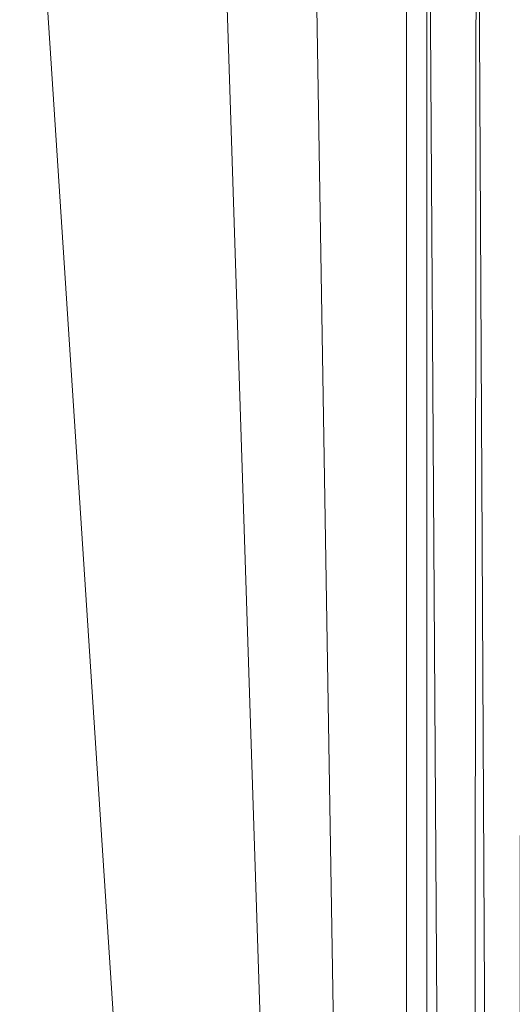
# Model space of a CAD drawing. Units: inches. Extents: x 0 to 204, y 0 to 264.
# Drawn here: x 104 to 105, y 164 to 166 of the extents above; entities that cross this region are included whole.
import ezdxf

# ---------------------------------------------------------------- set-up
doc = ezdxf.new("R2010")
doc.units = ezdxf.units.IN
doc.header["$MEASUREMENT"] = 0
doc.layers.get('0').update_dxf_attribs({"color": 10})

# ---------------------------------------------------------------- blocks, each defined once
blk = doc.blocks.new('ASTA-YSWIV4P-3D')
at = {"lineweight": 18}
mesh = blk.add_polyface(dxfattribs=at)
corners = [(8.1061, 8.99), (6.4484, 7.3323), (6.384, 7.2679, 0.0007), (6.3196, 7.2035, 0.0028), (-0.4625, 0.4213, 0.2942), (-0.4625, 0.4213, 0.5443), (6.0409, 6.9248, 0.2649), (6.1053, 6.9892, 0.2628), (6.1698, 7.0536, 0.2621), (8.1061, 8.99, 0.2621)]
mesh.append_faces([[corners[k] for k in face] for face in [(3, 6, 7), (8, 2, 3), (8, 1, 2)]], dxfattribs={"vtx0": -1, "vtx2": -1})
mesh.append_faces([[corners[k] for k in face] for face in [(5, 6, 4)]], dxfattribs={"vtx1": -1})
mesh.append_faces([[corners[k] for k in face] for face in [(3, 4, 6), (7, 8, 3)]], dxfattribs={"vtx1": -1, "vtx2": -1})
mesh.append_faces([[corners[k] for k in face] for face in [(9, 0, 1, 8)]], dxfattribs={"vtx2": -1})
mesh = blk.add_polyface(dxfattribs=at)
corners = [(8.99, 8.1061), (8.99, 8.1061, 0.2621), (7.0536, 6.1698, 0.2621), (6.9892, 6.1053, 0.2628), (6.9248, 6.0409, 0.2649), (0.4213, -0.4625, 0.5443), (0.4213, -0.4625, 0.2942), (7.2035, 6.3196, 0.0028), (7.2679, 6.384, 0.0007), (7.3323, 6.4484)]
mesh.append_faces([[corners[k] for k in face] for face in [(8, 2, 7), (9, 2, 8), (4, 7, 3), (3, 7, 2)]], dxfattribs={"vtx0": -1, "vtx1": -1})
mesh.append_faces([[corners[k] for k in face] for face in [(6, 7, 4)]], dxfattribs={"vtx1": -1, "vtx2": -1})
mesh.append_faces([[corners[k] for k in face] for face in [(4, 5, 6)]], dxfattribs={"vtx2": -1})
mesh.append_faces([[corners[k] for k in face] for face in [(9, 0, 1, 2)]], dxfattribs={"vtx3": -1})
mesh = blk.add_polyface(dxfattribs=at)
corners = [(-8.3983, -9.628, 16.3547), (-8.3983, 5.1108, 16.3547), (-2.8024, 5.1108, 16.0394), (2.8024, 5.1108, 16.0394), (8.3983, 5.1108, 16.3547), (8.3983, -9.628, 16.3547), (2.8024, -9.628, 16.0394), (-2.8024, -9.628, 16.0394)]
mesh.append_faces([[corners[k] for k in face] for face in [(5, 6, 3, 4)]], dxfattribs={"vtx1": -1})
mesh.append_faces([[corners[k] for k in face] for face in [(2, 3, 6, 7)]], dxfattribs={"vtx1": -1, "vtx3": -1})
mesh.append_faces([[corners[k] for k in face] for face in [(7, 0, 1, 2)]], dxfattribs={"vtx3": -1})
mesh = blk.add_polyface(dxfattribs=at)
corners = [(8.3983, -9.628, 16.3547), (8.3983, 5.1108, 16.3547), (8.5054, 5.1108, 16.3757), (8.6053, 5.1108, 16.4195), (8.6934, 5.1108, 16.4838), (8.7655, 5.1108, 16.5658), (8.818, 5.1108, 16.6614), (8.8486, 5.1108, 16.7661), (8.8486, -9.2401, 16.7661), (8.8175, -9.317, 16.6602), (8.774, -9.4149, 16.5784), (8.7221, -9.52, 16.5123), (8.6628, -9.628, 16.458), (8.5818, -9.628, 16.4068), (8.4926, -9.628, 16.3719)]
mesh.append_faces([[corners[k] for k in face] for face in [(1, 14, 0)]], dxfattribs={"vtx0": -1})
mesh.append_faces([[corners[k] for k in face] for face in [(4, 12, 3), (3, 13, 2), (12, 4, 11)]], dxfattribs={"vtx0": -1, "vtx1": -1})
mesh.append_faces([[corners[k] for k in face] for face in [(6, 8, 9), (9, 5, 6), (11, 4, 5), (3, 12, 13), (2, 13, 14), (14, 1, 2)]], dxfattribs={"vtx0": -1, "vtx2": -1})
mesh.append_faces([[corners[k] for k in face] for face in [(7, 8, 6)]], dxfattribs={"vtx1": -1})
mesh.append_faces([[corners[k] for k in face] for face in [(10, 11, 5), (9, 10, 5)]], dxfattribs={"vtx1": -1, "vtx2": -1})
mesh = blk.add_polyface(dxfattribs=at)
corners = [(-8.3544, 4.7378, 18), (-9, 4.7378, 18), (-9, -8.6745, 18), (-8.9894, -8.7376, 18), (-8.9773, -8.8004, 18), (-8.6982, -8.5889, 18), (-8.4643, -8.3303, 18), (-8.3544, -8, 18), (9, 4.7378, 18), (8.3544, 4.7378, 18), (8.3544, -8, 18), (8.4643, -8.3303, 18), (8.6982, -8.5889, 18), (8.9773, -8.8004, 18), (8.9894, -8.7376, 18), (9, -8.6745, 18)]
mesh.append_faces([[corners[k] for k in face] for face in [(5, 2, 3, 4), (10, 8, 9)]], dxfattribs={"vtx0": -1})
mesh.append_faces([[corners[k] for k in face] for face in [(12, 15, 11)]], dxfattribs={"vtx0": -1, "vtx1": -1})
mesh.append_faces([[corners[k] for k in face] for face in [(14, 15, 12, 13)]], dxfattribs={"vtx1": -1})
mesh.append_faces([[corners[k] for k in face] for face in [(6, 7, 2, 5)]], dxfattribs={"vtx1": -1, "vtx2": -1})
mesh.append_faces([[corners[k] for k in face] for face in [(15, 8, 10, 11)]], dxfattribs={"vtx1": -1, "vtx3": -1})
mesh.append_faces([[corners[k] for k in face] for face in [(7, 0, 1, 2)]], dxfattribs={"vtx3": -1})
mesh = blk.add_polyface(dxfattribs=at)
corners = [(-8.3544, -8, 18), (-2.7889, -8, 17.6315), (2.7889, -8, 17.6315), (8.3544, -8, 18), (8.3544, 4.7378, 18), (8.3545, 4.7434, 18), (8.3548, 4.749, 18), (2.789, 4.749, 17.6315), (-2.789, 4.749, 17.6315), (-8.3548, 4.749, 18), (-8.3545, 4.7434, 18), (-8.3544, 4.7378, 18), (5.0287, 4.749, 17.7798), (-5.0287, 4.749, 17.7798), (6.6918, 4.749, 17.8899), (-6.6918, 4.749, 17.8899), (7.5233, 4.749, 17.945), (-7.5233, 4.749, 17.945), (7.939, 4.749, 17.9725), (-7.939, 4.749, 17.9725), (8.1469, 4.749, 17.9863), (-8.1469, 4.749, 17.9863), (8.2508, 4.749, 17.9932), (-8.2508, 4.749, 17.9932), (8.3028, 4.749, 17.9966), (-8.3028, 4.749, 17.9966), (8.3288, 4.749, 17.9983), (-8.3288, 4.749, 17.9983), (8.3418, 4.749, 17.9992), (-8.3418, 4.749, 17.9992), (-5.5716, -8, 17.8157), (0, -8, 17.6315), (0, 4.749, 17.6315), (5.5716, -8, 17.8157)]
mesh.append_faces([[corners[k] for k in face] for face in [(11, 29, 10), (12, 33, 14), (30, 15, 0), (15, 30, 13), (3, 14, 33), (5, 28, 4), (21, 0, 19), (7, 2, 12)]], dxfattribs={"vtx0": -1, "vtx1": -1})
mesh.append_faces([[corners[k] for k in face] for face in [(1, 8, 13), (21, 11, 0), (0, 17, 19), (2, 7, 32, 31), (0, 15, 17), (12, 2, 33), (11, 21, 23), (4, 24, 22), (11, 23, 25), (4, 22, 20), (4, 26, 24), (11, 25, 27), (4, 28, 26), (11, 27, 29)]], dxfattribs={"vtx0": -1, "vtx2": -1})
mesh.append_faces([[corners[k] for k in face] for face in [(3, 4, 20), (30, 1, 13), (18, 16, 3), (20, 18, 3), (16, 14, 3)]], dxfattribs={"vtx1": -1, "vtx2": -1})
mesh.append_faces([[corners[k] for k in face] for face in [(32, 8, 1, 31)]], dxfattribs={"vtx1": -1, "vtx3": -1})
mesh.append_faces([[corners[k] for k in face] for face in [(5, 6, 28), (29, 9, 10)]], dxfattribs={"vtx2": -1})

msp = doc.modelspace()

# ---------------------------------------------------------------- linework, layer by layer
at = {"lineweight": 18, "invisible_edges": 15}
for points in [[(103.1446, 166.10705, 24.09487), (102.29274, 165.29284, 24.67095), (106.32699, 164.84986, 24.46071)], [(104.31235, 165.64014, 26.69242), (104.13089, 165.68198, 26.63086), (104.33252, 166.03689, 28.26511)], [(104.33252, 166.03689, 28.26511), (104.48962, 165.7378, 27.14371), (104.31235, 165.64014, 26.69242)], [(103.95102, 165.72834, 26.94564), (104.27016, 165.99128, 28.27497), (104.16311, 165.66595, 26.96175)], [(104.94781, 165.96751, 14.2588), (104.85231, 165.84448, 14.63755), (105.01629, 165.54697, 14.50213)], [(104.45302, 165.61059, 14.98305), (103.40062, 165.83871, 14.99512), (103.70418, 165.86341, 14.94618)], [(105.15189, 165.8785, 23.83026), (105.08414, 165.85092, 23.91308), (105.66891, 165.72122, 23.89677)], [(105.95288, 165.6308, 23.76162), (105.15189, 165.8785, 23.83026), (105.66891, 165.72122, 23.89677)], [(104.18548, 165.7284, 15.00327), (104.59465, 165.65233, 15.14231), (104.55745, 165.84307, 14.80319)], [(104.21655, 165.52599, 14.56672), (104.18548, 165.7284, 15.00327), (104.55745, 165.84307, 14.80319)], [(104.55745, 165.84307, 14.80319), (104.43936, 165.85623, 14.15708), (104.27187, 165.57518, 14.4153)], [(104.85231, 165.84448, 14.63755), (104.55745, 165.84307, 14.80319), (104.78711, 165.69729, 14.91712)], [(104.78711, 165.69729, 14.91712), (104.55745, 165.84307, 14.80319), (104.59465, 165.65233, 15.14231)], [(105.09625, 165.67565, 24.09732), (105.14337, 165.75473, 24.09001), (104.74691, 165.85382, 24.0785)], [(104.8572, 165.40548, 14.93759), (104.85231, 165.84448, 14.63755), (104.78711, 165.69729, 14.91712)], [(105.08414, 165.85092, 23.91308), (104.80071, 165.75245, 23.99051), (105.62109, 165.67815, 23.96123)], [(105.08414, 165.85092, 23.91308), (105.62109, 165.67815, 23.96123), (105.66891, 165.72122, 23.89677)], [(104.45302, 165.61059, 14.98305), (104.12196, 165.63482, 15.03801), (103.40062, 165.83871, 14.99512)], [(103.99168, 165.80474, 14.83263), (104.38475, 165.68741, 14.84741), (103.98809, 165.76557, 14.87938)], [(103.99168, 165.80474, 14.83263), (104.40414, 165.7663, 14.84676), (104.38475, 165.68741, 14.84741)], [(104.46431, 165.7802, 28.34198), (104.37467, 165.27395, 26.82339), (104.43136, 165.46497, 26.84758)], [(105.06953, 165.78669, 24.03531), (105.14337, 165.75473, 24.09001), (105.63107, 165.64336, 24.05499)], [(105.63107, 165.64336, 24.05499), (105.30662, 165.63081, 24.00156), (105.06953, 165.78669, 24.03531)], [(104.12718, 165.74411, 14.94618), (103.98809, 165.76557, 14.87938), (104.37385, 165.67322, 14.90351)], [(104.37385, 165.67322, 14.90351), (103.98809, 165.76557, 14.87938), (104.38475, 165.68741, 14.84741)], [(104.40414, 165.7663, 14.84676), (104.81114, 165.60893, 14.83053), (104.38475, 165.68741, 14.84741)], [(105.51128, 165.64411, 24.11217), (105.14337, 165.75473, 24.09001), (105.09625, 165.67565, 24.09732)], [(105.63107, 165.64336, 24.05499), (105.14337, 165.75473, 24.09001), (105.51128, 165.64411, 24.11217)], [(103.85742, 165.65371, 15.28108), (104.30704, 165.59929, 15.38098), (104.18548, 165.7284, 15.00327)], [(104.59465, 165.65233, 15.14231), (104.18548, 165.7284, 15.00327), (104.30704, 165.59929, 15.38098)], [(104.32589, 165.64239, 34.14153), (104.27174, 165.66394, 34.07326), (104.16586, 165.69794, 34.0994)], [(104.59465, 165.65233, 15.14231), (104.8572, 165.40548, 14.93759), (104.78711, 165.69729, 14.91712)], [(104.19147, 165.30559, 25.00184), (104.13089, 165.68198, 26.63086), (104.31235, 165.64014, 26.69242)], [(104.28105, 165.60994, 34.01739), (104.17243, 165.67244, 34.03273), (104.27174, 165.66394, 34.07326)], [(104.37385, 165.67322, 14.90351), (104.38475, 165.68741, 14.84741), (104.7693, 165.57408, 14.87433)], [(104.37385, 165.67322, 14.90351), (104.7693, 165.57408, 14.87433), (104.55019, 165.62481, 14.94618)], [(104.38475, 165.68741, 14.84741), (104.81114, 165.60893, 14.83053), (104.7693, 165.57408, 14.87433)], [(103.85742, 165.65371, 15.28108), (103.90619, 165.51263, 15.62828), (104.30704, 165.59929, 15.38098)], [(104.16311, 165.66595, 26.96175), (104.29507, 165.44423, 25.96121), (104.08383, 165.2883, 25.25899)], [(104.14645, 165.67022, 34.1626), (104.21864, 165.60554, 34.19438), (104.32589, 165.64239, 34.14153)], [(104.35694, 165.62597, 34.04226), (104.27174, 165.66394, 34.07326), (104.41615, 165.61976, 34.10412)], [(104.32589, 165.64239, 34.14153), (104.41615, 165.61976, 34.10412), (104.27174, 165.66394, 34.07326)], [(104.35694, 165.62597, 34.04226), (104.28105, 165.60994, 34.01739), (104.27174, 165.66394, 34.07326)], [(104.59465, 165.65233, 15.14231), (104.30704, 165.59929, 15.38098), (104.56704, 165.31098, 15.22843)], [(104.12196, 165.63482, 15.03801), (104.45302, 165.61059, 14.98305), (104.7308, 165.4706, 15.05637)], [(104.7308, 165.4706, 15.05637), (104.6005, 165.42654, 15.18515), (104.12196, 165.63482, 15.03801)], [(104.16736, 165.63211, 34.00628), (104.28105, 165.60994, 34.01739), (104.22779, 165.56546, 34.01097)], [(104.31235, 165.64014, 26.69242), (104.45247, 165.49462, 26.00556), (104.19147, 165.30559, 25.00184)], [(104.30523, 165.57977, 34.19231), (104.44006, 165.58543, 34.14056), (104.32589, 165.64239, 34.14153)], [(104.32589, 165.64239, 34.14153), (104.44006, 165.58543, 34.14056), (104.41615, 165.61976, 34.10412)], [(104.28105, 165.60994, 34.01739), (104.35694, 165.62597, 34.04226), (104.36725, 165.57884, 34.00157)], [(104.28105, 165.60994, 34.01739), (104.36725, 165.57884, 34.00157), (104.29913, 165.54375, 34.00653)], [(104.44156, 165.58923, 34.00695), (104.36725, 165.57884, 34.00157), (104.35694, 165.62597, 34.04226)], [(104.35694, 165.62597, 34.04226), (104.41615, 165.61976, 34.10412), (104.44156, 165.58923, 34.00695)], [(104.41615, 165.61976, 34.10412), (104.44006, 165.58543, 34.14056), (104.51015, 165.58213, 34.0755)], [(104.51015, 165.58213, 34.0755), (104.44156, 165.58923, 34.00695), (104.41615, 165.61976, 34.10412)], [(104.7147, 165.57842, 14.94618), (105.16483, 165.39828, 15.00389), (104.45302, 165.61059, 14.98305)], [(104.7308, 165.4706, 15.05637), (104.45302, 165.61059, 14.98305), (105.16483, 165.39828, 15.00389)], [(105.17206, 165.48009, 14.84996), (104.7693, 165.57408, 14.87433), (104.81114, 165.60893, 14.83053)], [(105.17206, 165.48009, 14.84996), (104.81114, 165.60893, 14.83053), (105.1942, 165.56069, 14.84676)], [(104.27688, 165.21648, 15.51927), (104.30704, 165.59929, 15.38098), (103.90619, 165.51263, 15.62828)], [(104.24677, 165.54258, 34.18997), (104.21864, 165.60554, 34.19438), (104.12556, 165.60551, 34.1853)], [(104.49547, 165.5442, 33.95288), (104.36725, 165.57884, 34.00157), (104.44156, 165.58923, 34.00695)], [(104.53288, 165.54467, 34.10428), (104.51015, 165.58213, 34.0755), (104.44006, 165.58543, 34.14056)], [(104.53288, 165.54467, 34.10428), (104.44006, 165.58543, 34.14056), (104.47107, 165.5226, 34.15082)], [(104.5237, 165.5707, 33.98852), (104.44156, 165.58923, 34.00695), (104.51015, 165.58213, 34.0755)], [(104.44156, 165.58923, 34.00695), (104.5237, 165.5707, 33.98852), (104.49547, 165.5442, 33.95288)], [(104.14141, 165.54393, 34.02431), (104.22779, 165.56546, 34.01097), (104.26885, 165.48433, 34.0585)], [(104.37467, 165.27395, 26.82339), (104.40185, 165.57944, 28.4021), (104.31089, 165.06123, 26.81288)], [(104.49547, 165.5442, 33.95288), (104.43264, 165.49532, 33.96183), (104.36725, 165.57884, 34.00157)], [(104.59634, 165.53953, 33.93511), (104.49547, 165.5442, 33.95288), (104.5237, 165.5707, 33.98852)], [(104.51015, 165.58213, 34.0755), (104.53288, 165.54467, 34.10428), (104.64842, 165.50641, 34.00509)], [(104.5237, 165.5707, 33.98852), (104.51015, 165.58213, 34.0755), (104.59634, 165.53953, 33.93511)], [(104.51015, 165.58213, 34.0755), (104.64842, 165.50641, 34.00509), (104.59634, 165.53953, 33.93511)], [(104.7693, 165.57408, 14.87433), (105.17206, 165.48009, 14.84996), (105.18924, 165.46153, 14.9065)], [(104.7693, 165.57408, 14.87433), (105.18924, 165.46153, 14.9065), (104.9732, 165.50552, 14.94618)], [(104.11703, 165.56024, 34.17009), (104.24852, 165.49679, 34.15421), (104.24677, 165.54258, 34.18997)], [(104.40656, 165.47817, 34.15648), (104.38995, 165.55196, 34.17769), (104.24677, 165.54258, 34.18997)], [(104.49547, 165.5442, 33.95288), (104.55338, 165.50278, 33.8915), (104.491, 165.47011, 33.92259)], [(104.59634, 165.53953, 33.93511), (104.55338, 165.50278, 33.8915), (104.49547, 165.5442, 33.95288)], [(104.61599, 165.46198, 34.06241), (104.64842, 165.50641, 34.00509), (104.53288, 165.54467, 34.10428)], [(105.01629, 165.54697, 14.50213), (104.7587, 165.17463, 14.51496), (104.94781, 165.34978, 14.05809)], [(104.26088, 165.07681, 14.80117), (104.21655, 165.52599, 14.56672), (104.40145, 165.30663, 14.37543)], [(104.24852, 165.49679, 34.15421), (104.40656, 165.47817, 34.15648), (104.24677, 165.54258, 34.18997)], [(104.62419, 165.49585, 33.84037), (104.55338, 165.50278, 33.8915), (104.59634, 165.53953, 33.93511)], [(104.64842, 165.50641, 34.00509), (104.70158, 165.49352, 33.89199), (104.59634, 165.53953, 33.93511)], [(104.70158, 165.49352, 33.89199), (104.62419, 165.49585, 33.84037), (104.59634, 165.53953, 33.93511)], [(104.11797, 165.51882, 34.1115), (104.27689, 165.47183, 34.10715), (104.24852, 165.49679, 34.15421)], [(104.26885, 165.48433, 34.0585), (104.27689, 165.47183, 34.10715), (104.122, 165.51621, 34.08752)], [(104.39483, 165.44377, 34.01933), (104.26885, 165.48433, 34.0585), (104.36805, 165.52014, 33.99)], [(104.58181, 165.4222, 33.81489), (104.55338, 165.50278, 33.8915), (104.62419, 165.49585, 33.84037)], [(104.64842, 165.50641, 34.00509), (104.67666, 165.43219, 34.00243), (104.74945, 165.44119, 33.87843)], [(104.64842, 165.50641, 34.00509), (104.74945, 165.44119, 33.87843), (104.70158, 165.49352, 33.89199)], [(104.36302, 165.44782, 34.11199), (104.40656, 165.47817, 34.15648), (104.24852, 165.49679, 34.15421)], [(104.24852, 165.49679, 34.15421), (104.27689, 165.47183, 34.10715), (104.36302, 165.44782, 34.11199)], [(104.27689, 165.47183, 34.10715), (104.26885, 165.48433, 34.0585), (104.39483, 165.44377, 34.01933)], [(104.39483, 165.44377, 34.01933), (104.43264, 165.49532, 33.96183), (104.51345, 165.40262, 33.92659)], [(104.43136, 165.46497, 26.84758), (104.39775, 165.20553, 25.47288), (104.45247, 165.49462, 26.00556)], [(104.40656, 165.47817, 34.15648), (104.54013, 165.40699, 34.07275), (104.54696, 165.49237, 34.11218)], [(104.58181, 165.4222, 33.81489), (104.62419, 165.49585, 33.84037), (104.62532, 165.43009, 33.74436)], [(104.70158, 165.49352, 33.89199), (104.71197, 165.46839, 33.74301), (104.62419, 165.49585, 33.84037)], [(104.70158, 165.49352, 33.89199), (104.74945, 165.44119, 33.87843), (104.77029, 165.44203, 33.75315)], [(105.78788, 165.29177, 14.8723), (105.18924, 165.46153, 14.9065), (105.17206, 165.48009, 14.84996)], [(105.79536, 165.34036, 14.82942), (105.17206, 165.48009, 14.84996), (105.58923, 165.45788, 14.84676)], [(105.17206, 165.48009, 14.84996), (105.79536, 165.34036, 14.82942), (105.78788, 165.29177, 14.8723)], [(104.36302, 165.44782, 34.11199), (104.27689, 165.47183, 34.10715), (104.39483, 165.44377, 34.01933)], [(104.39775, 165.20553, 25.47288), (104.43136, 165.46497, 26.84758), (104.346, 165.0084, 25.17137)], [(104.346, 165.0084, 25.17137), (104.43136, 165.46497, 26.84758), (104.37467, 165.27395, 26.82339)], [(104.36302, 165.44782, 34.11199), (104.46485, 165.4047, 34.05205), (104.40656, 165.47817, 34.15648)], [(104.54013, 165.40699, 34.07275), (104.40656, 165.47817, 34.15648), (104.46485, 165.4047, 34.05205)], [(104.54013, 165.40699, 34.07275), (104.64808, 165.38012, 33.99957), (104.61599, 165.46198, 34.06241)], [(104.6005, 165.42654, 15.18515), (104.7308, 165.4706, 15.05637), (105.29673, 165.30043, 15.09023)], [(105.29673, 165.30043, 15.09023), (104.7308, 165.4706, 15.05637), (105.16483, 165.39828, 15.00389)], [(105.18924, 165.46153, 14.9065), (105.78788, 165.29177, 14.8723), (105.39621, 165.38622, 14.94618)], [(104.36302, 165.44782, 34.11199), (104.39483, 165.44377, 34.01933), (104.46485, 165.4047, 34.05205)], [(104.39483, 165.44377, 34.01933), (104.51345, 165.40262, 33.92659), (104.46485, 165.4047, 34.05205)], [(104.58306, 165.35154, 33.86855), (104.51345, 165.40262, 33.92659), (104.54133, 165.44544, 33.87321)], [(104.72626, 165.28808, 33.78235), (104.77029, 165.44203, 33.75315), (104.79748, 165.38506, 33.76735)], [(104.74945, 165.44119, 33.87843), (104.76707, 165.37717, 33.85657), (104.79748, 165.38506, 33.76735)], [(104.49365, 165.26003, 15.10539), (103.93274, 165.34782, 15.06142), (103.8916, 165.41546, 15.13382)], [(104.49365, 165.26003, 15.10539), (103.8916, 165.41546, 15.13382), (104.28323, 165.32647, 15.25)], [(104.58306, 165.35154, 33.86855), (104.58181, 165.4222, 33.81489), (104.6079, 165.36897, 33.75596)], [(104.26088, 165.07681, 14.80117), (103.85742, 165.00276, 15.06957), (103.85385, 165.40786, 14.93027)], [(104.59147, 165.36477, 34.0005), (104.54013, 165.40699, 34.07275), (104.46485, 165.4047, 34.05205)], [(104.51345, 165.40262, 33.92659), (104.54619, 165.36593, 33.96974), (104.46485, 165.4047, 34.05205)], [(104.54619, 165.36593, 33.96974), (104.59147, 165.36477, 34.0005), (104.46485, 165.4047, 34.05205)], [(104.51345, 165.40262, 33.92659), (104.58306, 165.35154, 33.86855), (104.54619, 165.36593, 33.96974)], [(104.59147, 165.36477, 34.0005), (104.64808, 165.38012, 33.99957), (104.54013, 165.40699, 34.07275)], [(104.7587, 165.17463, 14.51496), (104.8572, 165.40548, 14.93759), (104.63653, 165.10271, 14.91052)], [(104.72126, 165.34374, 33.89783), (104.72744, 165.40372, 33.93332), (104.64808, 165.38012, 33.99957)], [(105.96954, 165.12601, 15.05032), (105.29673, 165.30043, 15.09023), (105.16483, 165.39828, 15.00389)], [(105.16483, 165.39828, 15.00389), (105.72522, 165.29343, 14.94618), (106.05616, 165.16726, 14.98209)], [(105.16483, 165.39828, 15.00389), (106.05616, 165.16726, 14.98209), (105.96954, 165.12601, 15.05032)], [(104.27218, 164.92898, 26.77897), (104.33939, 165.37867, 28.46222), (104.25708, 164.9325, 27.22268)], [(104.33939, 165.37867, 28.46222), (104.27218, 164.92898, 26.77897), (104.31089, 165.06123, 26.81288)], [(104.6551, 165.33179, 33.92319), (104.64808, 165.38012, 33.99957), (104.59147, 165.36477, 34.0005)], [(104.72126, 165.34374, 33.89783), (104.64808, 165.38012, 33.99957), (104.6551, 165.33179, 33.92319)], [(104.76707, 165.37717, 33.85657), (104.72126, 165.34374, 33.89783), (104.78001, 165.32391, 33.77895)], [(104.78001, 165.32391, 33.77895), (104.72626, 165.28808, 33.78235), (104.79748, 165.38506, 33.76735)], [(104.7587, 165.17463, 14.51496), (104.40145, 165.30663, 14.37543), (104.5756, 165.36388, 14.01468)], [(104.54619, 165.36593, 33.96974), (104.58306, 165.35154, 33.86855), (104.6551, 165.33179, 33.92319)], [(104.59147, 165.36477, 34.0005), (104.54619, 165.36593, 33.96974), (104.6551, 165.33179, 33.92319)], [(104.66203, 165.29386, 33.77611), (104.6551, 165.33179, 33.92319), (104.58306, 165.35154, 33.86855)], [(104.60684, 165.17212, 15.04628), (103.81051, 165.2338, 15.01103), (103.93274, 165.34782, 15.06142)], [(103.93274, 165.34782, 15.06142), (104.49365, 165.26003, 15.10539), (104.60684, 165.17212, 15.04628)], [(104.72626, 165.28808, 33.78235), (104.72126, 165.34374, 33.89783), (104.6551, 165.33179, 33.92319)], [(104.25358, 164.9751, 15.22407), (104.63653, 165.10271, 14.91052), (104.56704, 165.31098, 15.22843)], [(105.15226, 165.12606, 15.15929), (104.49365, 165.26003, 15.10539), (104.28323, 165.32647, 15.25)], [(104.15854, 165.07665, 23.7295), (104.19147, 165.30559, 25.00184), (104.41532, 165.25145, 24.86742)], [(104.40145, 165.30663, 14.37543), (104.63653, 165.10271, 14.91052), (104.26088, 165.07681, 14.80117)], [(104.7587, 165.17463, 14.51496), (104.63653, 165.10271, 14.91052), (104.40145, 165.30663, 14.37543)], [(105.96954, 165.12601, 15.05032), (105.59211, 165.14933, 15.18515), (105.29673, 165.30043, 15.09023)], [(104.43601, 165.11882, 14.89396), (103.86171, 165.18714, 14.91161), (103.86335, 165.28636, 14.91245)], [(104.30597, 165.19733, 14.9274), (104.43601, 165.11882, 14.89396), (103.86335, 165.28636, 14.91245)], [(104.30597, 165.19733, 14.9274), (103.86335, 165.28636, 14.91245), (103.9864, 165.27613, 14.96674)], [(103.9864, 165.27613, 14.96674), (104.30576, 165.11011, 15.01103), (104.30597, 165.19733, 14.9274)], [(104.346, 165.0084, 25.17137), (104.37467, 165.27395, 26.82339), (104.31077, 164.9247, 25.52613)], [(104.31089, 165.06123, 26.81288), (104.31077, 164.9247, 25.52613), (104.37467, 165.27395, 26.82339)], [(104.36197, 164.99754, 24.37431), (104.41532, 165.25145, 24.86742), (104.39775, 165.20553, 25.47288)], [(105.08522, 165.09143, 15.0793), (104.60684, 165.17212, 15.04628), (104.49365, 165.26003, 15.10539)], [(104.49365, 165.26003, 15.10539), (105.15226, 165.12606, 15.15929), (105.08522, 165.09143, 15.0793)], [(103.90619, 164.91282, 15.43339), (104.25358, 164.9751, 15.22407), (104.27688, 165.21648, 15.51927)], [(104.36197, 164.99754, 24.37431), (104.39775, 165.20553, 25.47288), (104.346, 165.0084, 25.17137)], [(104.30576, 165.11011, 15.01103), (104.66083, 165.11835, 14.96836), (104.30597, 165.19733, 14.9274)], [(104.43601, 165.11882, 14.89396), (104.30597, 165.19733, 14.9274), (104.74974, 165.08148, 14.91423)], [(104.30597, 165.19733, 14.9274), (104.66083, 165.11835, 14.96836), (104.74974, 165.08148, 14.91423)], [(104.20534, 165.04341, 15.14211), (104.31011, 164.86599, 15.00492), (104.35205, 165.16246, 14.58149)], [(104.80101, 164.98642, 15.01103), (104.60684, 165.17212, 15.04628), (105.08522, 165.09143, 15.0793)], [(104.74974, 165.08148, 14.91423), (104.68598, 164.99533, 14.91161), (104.43601, 165.11882, 14.89396)], [(104.80101, 164.98642, 15.01103), (105.07074, 165.01624, 14.9634), (104.66083, 165.11835, 14.96836)], [(105.07074, 165.01624, 14.9634), (104.74974, 165.08148, 14.91423), (104.66083, 165.11835, 14.96836)], [(105.08522, 165.09143, 15.0793), (105.15226, 165.12606, 15.15929), (105.66824, 164.95907, 15.10734)], [(105.15226, 165.12606, 15.15929), (105.95194, 164.8877, 15.25), (105.66824, 164.95907, 15.10734)], [(104.63653, 165.10271, 14.91052), (104.25358, 164.9751, 15.22407), (104.26088, 165.07681, 14.80117)], [(103.85742, 165.00276, 15.06957), (104.26088, 165.07681, 14.80117), (104.25358, 164.9751, 15.22407)], [(104.18283, 164.88161, 22.57217), (104.15854, 165.07665, 23.7295), (104.37817, 165.00828, 23.72927)], [(105.14551, 164.97863, 14.91181), (105.09812, 164.89943, 14.91161), (104.74974, 165.08148, 14.91423)], [(105.07074, 165.01624, 14.9634), (105.14551, 164.97863, 14.91181), (104.74974, 165.08148, 14.91423)], [(104.80101, 164.98642, 15.01103), (105.08522, 165.09143, 15.0793), (105.62039, 164.9106, 15.04695)], [(105.66824, 164.95907, 15.10734), (105.62039, 164.9106, 15.04695), (105.08522, 165.09143, 15.0793)], [(104.21667, 164.64065, 25.7927), (104.24463, 164.6616, 24.99687), (104.31089, 165.06123, 26.81288)], [(104.21667, 164.64065, 25.7927), (104.31089, 165.06123, 26.81288), (104.27218, 164.92898, 26.77897)], [(104.31077, 164.9247, 25.52613), (104.31089, 165.06123, 26.81288), (104.24463, 164.6616, 24.99687)], [(105.30671, 164.86012, 15.01103), (105.63195, 164.86679, 14.95669), (105.07074, 165.01624, 14.9634)], [(105.63195, 164.86679, 14.95669), (105.14551, 164.97863, 14.91181), (105.07074, 165.01624, 14.9634)], [(104.25358, 164.9751, 15.22407), (103.90619, 164.91282, 15.43339), (103.85742, 165.00276, 15.06957)], [(104.346, 165.0084, 25.17137), (104.2648, 164.66744, 24.18263), (104.30312, 164.77439, 23.90125)], [(104.346, 165.0084, 25.17137), (104.31077, 164.9247, 25.52613), (104.2648, 164.66744, 24.18263)], [(104.36197, 164.99754, 24.37431), (104.346, 165.0084, 25.17137), (104.30312, 164.77439, 23.90125)], [(104.32104, 164.79834, 23.27842), (104.36197, 164.99754, 24.37431), (104.30312, 164.77439, 23.90125)], [(104.37817, 165.00828, 23.72927), (104.36197, 164.99754, 24.37431), (104.32104, 164.79834, 23.27842)], [(105.09812, 164.89943, 14.91161), (105.14551, 164.97863, 14.91181), (105.51231, 164.86333, 14.89967)], [(105.14551, 164.97863, 14.91181), (105.63195, 164.86679, 14.95669), (105.51231, 164.86333, 14.89967)], [(104.21667, 164.64065, 25.7927), (104.25708, 164.9325, 27.22268), (104.17255, 164.59471, 26.22458)], [(104.27218, 164.92898, 26.77897), (104.25708, 164.9325, 27.22268), (104.21667, 164.64065, 25.7927)], [(104.2648, 164.66744, 24.18263), (104.31077, 164.9247, 25.52613), (104.24463, 164.6616, 24.99687)], [(103.97179, 164.71341, 20.78498), (104.18283, 164.88161, 22.57217), (104.30387, 164.74181, 21.42424)], [(104.31011, 164.86599, 15.00492), (104.20274, 164.64182, 15.04407), (104.35205, 164.82096, 14.48999)], [(104.25976, 164.57239, 22.62583), (104.24136, 164.48222, 20.87137), (104.34102, 164.87504, 22.57675)], [(104.25976, 164.57239, 22.62583), (104.34102, 164.87504, 22.57675), (104.32104, 164.79834, 23.27842)], [(104.25976, 164.57239, 22.62583), (104.32104, 164.79834, 23.27842), (104.30312, 164.77439, 23.90125)], [(104.21773, 164.44637, 22.8926), (104.25976, 164.57239, 22.62583), (104.30312, 164.77439, 23.90125)], [(104.2648, 164.66744, 24.18263), (104.21773, 164.44637, 22.8926), (104.30312, 164.77439, 23.90125)], [(103.97179, 164.71341, 20.78498), (104.26672, 164.60858, 20.27172), (104.05356, 164.5751, 19.66023)], [(104.14158, 164.24884, 23.90186), (104.24463, 164.6616, 24.99687), (104.21667, 164.64065, 25.7927)], [(104.17996, 164.33838, 23.22862), (104.24463, 164.6616, 24.99687), (104.14158, 164.24884, 23.90186)], [(104.17996, 164.33838, 23.22862), (104.2648, 164.66744, 24.18263), (104.24463, 164.6616, 24.99687)], [(104.21773, 164.44637, 22.8926), (104.2648, 164.66744, 24.18263), (104.17996, 164.33838, 23.22862)], [(103.69717, 164.63027, 24.19056), (103.68329, 164.61299, 24.13466), (104.33918, 164.46655, 24.17291)], [(104.33501, 164.51944, 24.21887), (104.12065, 164.6286, 24.19251), (103.69717, 164.63027, 24.19056)], [(103.69717, 164.63027, 24.19056), (104.33918, 164.46655, 24.17291), (104.33501, 164.51944, 24.21887)], [(104.33918, 164.46655, 24.17291), (103.68329, 164.61299, 24.13466), (103.90027, 164.54355, 24.10041)], [(104.26672, 164.60858, 20.27172), (104.24136, 164.48222, 20.87137), (104.20223, 164.37059, 19.70374)], [(104.21773, 164.44637, 22.8926), (104.21779, 164.40978, 21.46), (104.25976, 164.57239, 22.62583)], [(104.21779, 164.40978, 21.46), (104.24136, 164.48222, 20.87137), (104.25976, 164.57239, 22.62583)], [(103.82393, 164.43764, 23.96679), (104.51395, 164.30352, 24.01933), (103.69722, 164.53509, 24.04537)], [(104.26167, 164.46343, 24.10769), (103.69722, 164.53509, 24.04537), (104.60529, 164.35361, 24.08234)], [(104.60529, 164.35361, 24.08234), (103.69722, 164.53509, 24.04537), (104.51395, 164.30352, 24.01933)], [(104.57437, 164.51322, 24.203), (104.33501, 164.51944, 24.21887), (104.98034, 164.32924, 24.21933)], [(104.98034, 164.32924, 24.21933), (104.33501, 164.51944, 24.21887), (104.33918, 164.46655, 24.17291)], [(104.75245, 164.36464, 24.1602), (104.98034, 164.32924, 24.21933), (104.33918, 164.46655, 24.17291)], [(104.43288, 164.42547, 24.11114), (104.75245, 164.36464, 24.1602), (104.33918, 164.46655, 24.17291)], [(104.66537, 164.46664, 14.23743), (104.49392, 164.33636, 14.49028), (104.64524, 164.34238, 14.66121)], [(104.64524, 164.34238, 14.66121), (104.93437, 164.2556, 14.59853), (104.85804, 164.45934, 14.25991)], [(104.12581, 164.29391, 23.88315), (104.51395, 164.30352, 24.01933), (103.82393, 164.43764, 23.96679)], [(105.69319, 164.18872, 24.2508), (105.02808, 164.39783, 24.21349), (104.98034, 164.32924, 24.21933)], [(104.60529, 164.35361, 24.08234), (104.51395, 164.30352, 24.01933), (105.56693, 164.04377, 24.05984)], [(104.60529, 164.35361, 24.08234), (105.59613, 164.07644, 24.09469), (104.96437, 164.30766, 24.12185)], [(104.9655, 164.3074, 24.12187), (105.19098, 164.2519, 24.17232), (104.75245, 164.36464, 24.1602)], [(104.98034, 164.32924, 24.21933), (104.75245, 164.36464, 24.1602), (105.19098, 164.2519, 24.17232)], [(104.93437, 164.2556, 14.59853), (105.0089, 164.11658, 14.61262), (105.0249, 164.36071, 14.24938)], [(104.33332, 164.22795, 14.68446), (104.49392, 164.33636, 14.49028), (104.26947, 164.12795, 14.58163)], [(104.49392, 164.33636, 14.49028), (104.43936, 164.30904, 14.15708), (104.26947, 164.12795, 14.58163)], [(104.49392, 164.33636, 14.49028), (104.33332, 164.22795, 14.68446), (104.37351, 164.24998, 14.86524)], [(104.64524, 164.34238, 14.66121), (104.49392, 164.33636, 14.49028), (104.37351, 164.24998, 14.86524)], [(104.37351, 164.24998, 14.86524), (104.51695, 164.25599, 14.92601), (104.64524, 164.34238, 14.66121)], [(104.51695, 164.25599, 14.92601), (104.75059, 164.20349, 14.88911), (104.64524, 164.34238, 14.66121)], [(104.64524, 164.34238, 14.66121), (104.75059, 164.20349, 14.88911), (104.93437, 164.2556, 14.59853)], [(105.64653, 164.13903, 24.22298), (104.98034, 164.32924, 24.21933), (105.19098, 164.2519, 24.17232)], [(105.19098, 164.2519, 24.17232), (104.9655, 164.3074, 24.12187), (105.65232, 164.13842, 24.15195)], [(104.82514, 164.14063, 23.89708), (105.54414, 164.01681, 24.01638), (104.51395, 164.30352, 24.01933)], [(104.14539, 164.16776, 15.02715), (104.29822, 164.19717, 15.10105), (104.37351, 164.24998, 14.86524)], [(104.14539, 164.16776, 15.02715), (104.37351, 164.24998, 14.86524), (104.33332, 164.22795, 14.68446)], [(104.29822, 164.19717, 15.10105), (104.50142, 164.15979, 15.13497), (104.51695, 164.25599, 14.92601)], [(104.51695, 164.25599, 14.92601), (104.37351, 164.24998, 14.86524), (104.29822, 164.19717, 15.10105)], [(104.75059, 164.20349, 14.88911), (104.51695, 164.25599, 14.92601), (104.50142, 164.15979, 15.13497)], [(104.87602, 164.06448, 14.87556), (104.93437, 164.2556, 14.59853), (104.75059, 164.20349, 14.88911)], [(104.87602, 164.06448, 14.87556), (105.0089, 164.11658, 14.61262), (104.93437, 164.2556, 14.59853)], [(104.14539, 164.16776, 15.02715), (104.33332, 164.22795, 14.68446), (104.10351, 164.10188, 14.87583)], [(104.26947, 164.12795, 14.58163), (104.10351, 164.10188, 14.87583), (104.33332, 164.22795, 14.68446)], [(104.26947, 164.12795, 14.58163), (104.40218, 164.22443, 14.1248), (104.26734, 164.02396, 14.42769)], [(104.54844, 163.9775, 15.27931), (104.75059, 164.20349, 14.88911), (104.50142, 164.15979, 15.13497)], [(104.54844, 163.9775, 15.27931), (104.87602, 164.06448, 14.87556), (104.75059, 164.20349, 14.88911)], [(104.03183, 164.13794, 15.25444), (104.20159, 164.1144, 15.33584), (104.29822, 164.19717, 15.10105)], [(104.03183, 164.13794, 15.25444), (104.29822, 164.19717, 15.10105), (104.14539, 164.16776, 15.02715)], [(104.29822, 164.19717, 15.10105), (104.20159, 164.1144, 15.33584), (104.50142, 164.15979, 15.13497)], [(105.0089, 164.11658, 14.61262), (105.01176, 163.99575, 14.51452), (105.12123, 164.19718, 14.20866)], [(104.54844, 163.9775, 15.27931), (104.50142, 164.15979, 15.13497), (104.20159, 164.1144, 15.33584)], [(104.10351, 164.10188, 14.87583), (104.26947, 164.12795, 14.58163), (104.21655, 163.97879, 14.56672)], [(104.8572, 163.85829, 14.93759), (105.0089, 164.11658, 14.61262), (104.87602, 164.06448, 14.87556)], [(104.54844, 163.9775, 15.27931), (104.20159, 164.1144, 15.33584), (104.11873, 163.9977, 15.52246)], [(104.54844, 163.9775, 15.27931), (104.8572, 163.85829, 14.93759), (104.87602, 164.06448, 14.87556)], [(104.40218, 164.03982, 14.06481), (104.26975, 163.84836, 14.49113), (104.26734, 164.02396, 14.42769)], [(105.01361, 163.82091, 14.39522), (105.12123, 164.01257, 14.14868), (105.01176, 163.99575, 14.51452)], [(104.15533, 163.82976, 15.59794), (104.54844, 163.9775, 15.27931), (104.11873, 163.9977, 15.52246)], [(104.21655, 163.97879, 14.56672), (104.26975, 163.84836, 14.49113), (104.06647, 163.69535, 14.77568)], [(104.54844, 163.9775, 15.27931), (104.15533, 163.82976, 15.59794), (104.27688, 163.66929, 15.51927)], [(104.43936, 163.95239, 14.0412), (104.49224, 163.73195, 14.30102), (104.26975, 163.84836, 14.49113)], [(104.35331, 163.74904, 14.89341), (103.86219, 163.85808, 14.89423), (104.13969, 163.84973, 14.91161)], [(103.86219, 163.85808, 14.89423), (104.35331, 163.74904, 14.89341), (104.19553, 163.73736, 14.92132)], [(104.26975, 163.84836, 14.49113), (104.32688, 163.70275, 14.52795), (104.06647, 163.69535, 14.77568)], [(104.49224, 163.73195, 14.30102), (104.32688, 163.70275, 14.52795), (104.26975, 163.84836, 14.49113)], [(104.8572, 163.85829, 14.93759), (104.71527, 163.60788, 14.9044), (104.88264, 163.69578, 14.59506)], [(104.88264, 163.69578, 14.59506), (105.01361, 163.82091, 14.39522), (104.8572, 163.85829, 14.93759)], [(103.8965, 163.75429, 15.72763), (104.27688, 163.66929, 15.51927), (104.15533, 163.82976, 15.59794)], [(104.82352, 163.67716, 14.368), (104.94781, 163.80258, 14.05809), (105.01361, 163.82091, 14.39522)], [(105.01361, 163.82091, 14.39522), (104.88264, 163.69578, 14.59506), (104.82352, 163.67716, 14.368)], [(104.49224, 163.73195, 14.30102), (104.66537, 163.77766, 14.01357), (104.63905, 163.62285, 14.44868)], [(104.64588, 163.57501, 15.04663), (104.55007, 163.53287, 15.11417), (103.73494, 163.76907, 15.06656)], [(104.64588, 163.57501, 15.04663), (103.73494, 163.76907, 15.06656), (104.30885, 163.68292, 15.01103)], [(103.85642, 163.67877, 15.15429), (103.73494, 163.76907, 15.06656), (104.55007, 163.53287, 15.11417)], [(104.56704, 163.76379, 15.22843), (104.49907, 163.541, 15.18252), (104.71527, 163.60788, 14.9044)], [(104.63905, 163.62285, 14.44868), (104.76171, 163.76185, 14.02086), (104.82352, 163.67716, 14.368)], [(104.35331, 163.74904, 14.89341), (104.59668, 163.64345, 14.91466), (104.19553, 163.73736, 14.92132)], [(104.19553, 163.73736, 14.92132), (104.59668, 163.64345, 14.91466), (104.73112, 163.59386, 14.96581)], [(104.19553, 163.73736, 14.92132), (104.73112, 163.59386, 14.96581), (104.45955, 163.64808, 15.01103)], [(104.37445, 163.53742, 14.73652), (104.32688, 163.70275, 14.52795), (104.49224, 163.73195, 14.30102)], [(104.35331, 163.74904, 14.89341), (104.60063, 163.72748, 14.91161), (104.59668, 163.64345, 14.91466)], [(104.37445, 163.53742, 14.73652), (104.49224, 163.73195, 14.30102), (104.63905, 163.62285, 14.44868)], [(104.99946, 163.54053, 14.91238), (104.59668, 163.64345, 14.91466), (104.60063, 163.72748, 14.91161)], [(104.04809, 163.50169, 14.9412), (104.06647, 163.69535, 14.77568), (104.32688, 163.70275, 14.52795)], [(104.04809, 163.50169, 14.9412), (104.32688, 163.70275, 14.52795), (104.37445, 163.53742, 14.73652)], [(104.55581, 163.51945, 14.85487), (104.82352, 163.67716, 14.368), (104.88264, 163.69578, 14.59506)], [(104.55581, 163.51945, 14.85487), (104.88264, 163.69578, 14.59506), (104.71527, 163.60788, 14.9044)], [(104.55007, 163.53287, 15.11417), (104.17584, 163.53468, 15.25), (103.85642, 163.67877, 15.15429)], [(104.27688, 163.66929, 15.51927), (103.89297, 163.47723, 15.63891), (104.15226, 163.49263, 15.49032)], [(104.27688, 163.66929, 15.51927), (104.15226, 163.49263, 15.49032), (104.49907, 163.541, 15.18252)], [(104.63905, 163.62285, 14.44868), (104.82352, 163.67716, 14.368), (104.55581, 163.51945, 14.85487)], [(104.73112, 163.59386, 14.96581), (104.59668, 163.64345, 14.91466), (104.99946, 163.54053, 14.91238)], [(104.37445, 163.53742, 14.73652), (104.63905, 163.62285, 14.44868), (104.55581, 163.51945, 14.85487)]]:
    msp.add_3dface(points, dxfattribs=at)

# ---------------------------------------------------------------- block references
msp.add_blockref('ASTA-YSWIV4P-3D', (96.72505, 161.86804))

doc.saveas('drawing.dxf')
